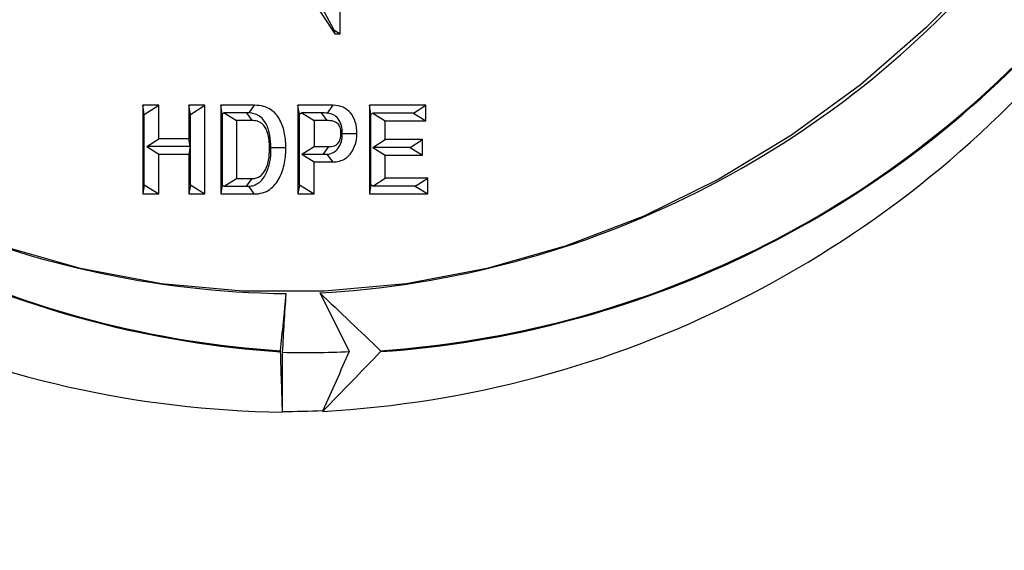
# Model space of a CAD drawing. Extents: x 0 to 216, y 0 to 280.
# Drawn here: x 105 to 107, y 177 to 178 of the extents above; entities that cross this region are included whole.
import ezdxf

# ---------------------------------------------------------------- set-up
doc = ezdxf.new("R2010")
doc.units = 0
doc.header["$LTSCALE"] = 10
doc.header["$MEASUREMENT"] = 0
doc.layers.add('CADdetails-9-EXTRAFINE', color=9, linetype='CONTINUOUS')

msp = doc.modelspace()

# ---------------------------------------------------------------- hatches: boundary and pattern name
at = {"layer": 'CADdetails-9-EXTRAFINE'}
h = msp.add_hatch(dxfattribs=at)
h.set_pattern_fill('EARTH', color=256, scale=7.249147, style=0)
h.set_pattern_definition([(0, (227.9359, 325.0078), (1.812287, 1.812287), [1.812287, -1.812287]), (0, (227.9359, 325.6874), (1.812287, 1.812287), [1.812287, -1.812287]), (0, (227.9359, 326.367), (1.812287, 1.812287), [1.812287, -1.812287]), (90, (228.1624, 326.5935), (-1.812287, 1.812287), [1.812287, -1.812287]), (90, (228.842, 326.5935), (-1.812287, 1.812287), [1.812287, -1.812287]), (90, (229.5217, 326.5935), (-1.812287, 1.812287), [1.812287, -1.812287])])
h.paths.add_polyline_path([(146.9461, 200.3924), (115.7683, 200.3924), (115.6652, 199.0692, -0.391631), (115.4823, 198.8999), (115.4441, 198.8999), (115.3268, 191.8242, -0.390257), (115.0411, 191.5242), (115.0411, 191.1076), (114.9302, 191.1076), (114.9311, 191.0663), (116.084, 190.5277), (116.6036, 190.5277, -0.405694), (116.7259, 190.4089), (116.7313, 190.2253), (118.2311, 189.5246), (119.0743, 189.5246, -0.406725), (119.1966, 189.4054), (119.2052, 189.0695), (123.0293, 187.2829, -0.014166), (125.6708, 186.5275), (126.6678, 186.5275), (126.6678, 185.659), (139.5151, 185.659), (139.5151, 175.469), (139.5422, 175.442), (139.5151, 175.442), (139.5151, 126.2949), (146.9461, 126.2949)])
h.paths.add_polyline_path([(128.0951, 177.9074), (137.4058, 177.9074), (137.4058, 175.6032), (128.0951, 175.6032)], flags=25)
h.paths.add_polyline_path([(139.5033, 126.3537), (139.5033, 117.4499), (146.9461, 117.4499), (146.9461, 126.2949), (139.5151, 126.2949), (139.5151, 126.3537)])
h.paths.add_polyline_path([(83.9936, 117.4499), (83.9936, 179.5418), (75.6234, 179.5418), (75.6234, 117.4499)])

# ---------------------------------------------------------------- linework, layer by layer
at = {"layer": 'CADdetails-9-EXTRAFINE', "linetype": 'Continuous'}
for p, q in [((105.6738, 178.4916), (105.7602, 178.3603)), ((105.7718, 178.3604), (105.7718, 178.44)), ((105.7319, 178.4176), (105.7576, 178.3693)), ((105.7576, 178.3693), (105.7602, 178.3603)), ((105.7576, 178.3693), (105.7718, 178.3604)), ((105.7602, 178.3603), (105.7718, 178.3604)), ((105.3698, 178.202), (105.3342, 178.202)), ((105.3342, 178.202), (105.3342, 178.0052)), ((105.3373, 178.1815), (105.3342, 178.202)), ((105.3373, 178.1815), (105.3698, 178.202)), ((105.3698, 178.1274), (105.3698, 178.202)), ((105.4719, 178.202), (105.4363, 178.202)), ((105.4363, 178.202), (105.4363, 178.1274)), ((105.4394, 178.1815), (105.4363, 178.202)), ((105.4394, 178.1815), (105.4719, 178.202)), ((105.4719, 178.0052), (105.4719, 178.202)), ((105.582, 178.202), (105.5068, 178.202)), ((105.5068, 178.202), (105.5068, 178.0052)), ((105.5098, 178.1819), (105.5068, 178.202)), ((105.5698, 178.1849), (105.582, 178.202)), ((105.7561, 178.202), (105.6782, 178.202)), ((105.6782, 178.202), (105.6782, 178.0052)), ((105.6813, 178.1815), (105.6782, 178.202)), ((105.7435, 178.1844), (105.7561, 178.202)), ((105.9619, 178.202), (105.8365, 178.202)), ((105.8365, 178.202), (105.8365, 178.0052)), ((105.8396, 178.1819), (105.8365, 178.202)), ((105.9344, 178.1846), (105.9619, 178.202)), ((105.9619, 178.1672), (105.9619, 178.202)), ((105.3373, 178.0257), (105.3373, 178.1815)), ((105.4394, 178.0257), (105.4394, 178.1815)), ((105.5148, 178.185), (105.5098, 178.1819)), ((105.5098, 178.1819), (105.5098, 178.0253)), ((105.5637, 178.185), (105.5148, 178.185)), ((105.5148, 178.185), (105.5417, 178.168)), ((105.5417, 178.168), (105.5417, 178.0392)), ((105.5759, 178.168), (105.5417, 178.168)), ((105.5637, 178.185), (105.5759, 178.168)), ((105.6869, 178.185), (105.6813, 178.1815)), ((105.6813, 178.0257), (105.6813, 178.1815)), ((105.7299, 178.185), (105.6869, 178.185)), ((105.6869, 178.185), (105.7138, 178.168)), ((105.742, 178.168), (105.7138, 178.168)), ((105.7138, 178.168), (105.7138, 178.1102)), ((105.7299, 178.185), (105.742, 178.168)), ((105.8396, 178.1819), (105.8439, 178.1846)), ((105.8396, 178.0253), (105.8396, 178.1819)), ((105.9344, 178.1846), (105.8439, 178.1846)), ((105.8439, 178.1846), (105.8714, 178.1672)), ((105.8714, 178.1258), (105.8714, 178.1672)), ((105.8714, 178.1672), (105.9619, 178.1672)), ((105.9344, 178.1846), (105.9619, 178.1672)), ((105.343, 178.1105), (105.3698, 178.1274)), ((105.4363, 178.1274), (105.3698, 178.1274)), ((105.4389, 178.1105), (105.4363, 178.1274)), ((105.7765, 178.1409), (105.7734, 178.1409)), ((105.7765, 178.139), (105.809, 178.139)), ((105.8439, 178.1084), (105.8714, 178.1258)), ((105.9545, 178.1258), (105.8714, 178.1258)), ((105.927, 178.1084), (105.9545, 178.1258)), ((105.9545, 178.091), (105.9545, 178.1258)), ((105.343, 178.1105), (105.3698, 178.0935)), ((105.4389, 178.1105), (105.343, 178.1105)), ((105.4389, 178.1105), (105.4363, 178.0935)), ((105.6182, 178.1052), (105.615, 178.1052)), ((105.6182, 178.1083), (105.6514, 178.1083)), ((105.6869, 178.0932), (105.7138, 178.1102)), ((105.7138, 178.1102), (105.7468, 178.1102)), ((105.7347, 178.0932), (105.7468, 178.1102)), ((105.927, 178.1084), (105.8439, 178.1084)), ((105.8439, 178.1084), (105.8714, 178.091)), ((105.927, 178.1084), (105.9545, 178.091)), ((105.3698, 178.0052), (105.3698, 178.0935)), ((105.3698, 178.0935), (105.4363, 178.0935)), ((105.4363, 178.0935), (105.4363, 178.0052)), ((105.6869, 178.0932), (105.7138, 178.0762)), ((105.6869, 178.0932), (105.7347, 178.0932)), ((105.7423, 178.0935), (105.7546, 178.0762)), ((105.8714, 178.04), (105.8714, 178.091)), ((105.8714, 178.091), (105.9545, 178.091)), ((105.7138, 178.0762), (105.7546, 178.0762)), ((105.7138, 178.0052), (105.7138, 178.0762)), ((105.5148, 178.0222), (105.5417, 178.0392)), ((105.5417, 178.0392), (105.5763, 178.0392)), ((105.5642, 178.0222), (105.5763, 178.0392)), ((105.8439, 178.0226), (105.8714, 178.04)), ((105.9659, 178.04), (105.8714, 178.04)), ((105.9384, 178.0226), (105.9659, 178.04)), ((105.9659, 178.0052), (105.9659, 178.04)), ((105.3373, 178.0257), (105.3342, 178.0052)), ((105.3373, 178.0257), (105.3698, 178.0052)), ((105.4394, 178.0257), (105.4363, 178.0052)), ((105.4394, 178.0257), (105.4719, 178.0052)), ((105.5098, 178.0253), (105.5068, 178.0052)), ((105.5098, 178.0253), (105.5148, 178.0222)), ((105.5148, 178.0222), (105.5642, 178.0222)), ((105.5684, 178.0223), (105.5806, 178.0052)), ((105.6813, 178.0257), (105.6782, 178.0052)), ((105.6813, 178.0257), (105.7138, 178.0052)), ((105.8396, 178.0253), (105.8365, 178.0052)), ((105.8439, 178.0226), (105.8396, 178.0253)), ((105.9384, 178.0226), (105.8439, 178.0226)), ((105.9384, 178.0226), (105.9659, 178.0052)), ((105.3342, 178.0052), (105.3698, 178.0052)), ((105.4363, 178.0052), (105.4719, 178.0052)), ((105.5068, 178.0052), (105.5806, 178.0052)), ((105.6782, 178.0052), (105.7138, 178.0052)), ((105.8365, 178.0052), (105.9659, 178.0052)), ((105.644, 177.523), (105.644, 177.5212)), ((105.7332, 177.523), (105.7332, 177.5247))]:
    msp.add_line(p, q, dxfattribs=at)
at = {"layer": 'CADdetails-9-EXTRAFINE', "linetype": 'Continuous', "flags": 128}
msp.add_lwpolyline([(107.3325, 178.6634), (107.2068, 178.5123), (107.0711, 178.3734), (106.9261, 178.2476), (106.7728, 178.1357), (106.6121, 178.0383), (106.4453, 177.9562), (106.2732, 177.8899), (106.0971, 177.8398), (105.9181, 177.8062), (105.7373, 177.7893), (105.5559, 177.7893), (105.3751, 177.8062), (105.1961, 177.8398), (105.0199, 177.8899)], dxfattribs=at)
at = {"layer": 'CADdetails-9-EXTRAFINE', "linetype": 'Continuous'}
for centre, radius, start, end in [((105.6071, 179.9135), 2.131, 273.216, 320.2306), ((105.675, 179.8847), 2.1005, 221.8406, 269.3698), ((105.784, 179.8693), 2.2167, 222.7502, 266.2675), ((105.7113, 179.8707), 2.2182, 273.8835, 317.3799), ((105.7113, 179.8704), 2.2199, 273.8829, 317.3804), ((105.784, 179.8689), 2.2183, 222.7496, 266.268), ((105.6024, 179.8643), 2.345, 273.1978, 320.0568), ((105.6771, 179.8347), 2.3137, 221.8381, 269.1788), ((105.6947, 179.7047), 2.0512, 268.585, 272.7195), ((105.6466, 179.6721), 2.1492, 269.9321, 272.3092)]:
    msp.add_arc(centre, radius, start, end, dxfattribs=at)
for points, knots in [([(105.1525, 176.1728), (104.9246, 176.2041), (104.7057, 176.2564), (104.3898, 176.3654), (104.2865, 176.4068), (104.1347, 176.4768), (104.0846, 176.5014), (103.9855, 176.5533), (103.9363, 176.5806), (103.6954, 176.7227), (103.516, 176.8545), (103.2652, 177.0794), (103.1847, 177.1589), (103.0684, 177.2852), (103.0304, 177.3285), (102.9559, 177.4176), (102.9193, 177.4634), (102.7418, 177.697), (102.6161, 177.8979), (102.4505, 178.2215), (102.3991, 178.333), (102.328, 178.5063), (102.3053, 178.5651), (102.2727, 178.6548), (102.2621, 178.6849), (102.2414, 178.7458), (102.2313, 178.7765), (102.1823, 178.9305), (102.1479, 179.0558), (102.0886, 179.3105), (102.0636, 179.4399), (102.0333, 179.6373), (102.0243, 179.7037), (102.0128, 179.804), (102.0093, 179.8376), (102.0028, 179.9051), (101.9999, 179.939), (101.9869, 180.1087), (101.9816, 180.244), (101.9809, 180.6488), (102.0004, 180.917), (102.0502, 181.2503), (102.0614, 181.3164), (102.086, 181.447), (102.0996, 181.5116), (102.1435, 181.7033), (102.1774, 181.8284), (102.2351, 182.0123), (102.2555, 182.0729), (102.2985, 182.1928), (102.3212, 182.2522), (102.3926, 182.4282), (102.4441, 182.5412), (102.6102, 182.8684), (102.7363, 183.0708), (102.9137, 183.3055), (102.9502, 183.3514), (103.0248, 183.441), (103.1011, 183.5284), (103.1809, 183.6113), (103.2624, 183.6921), (103.304, 183.7313), (103.5151, 183.9209), (103.695, 184.0529), (103.9825, 184.2227), (104.0812, 184.2745), (104.2339, 184.345), (104.2857, 184.3674), (104.39, 184.4093), (104.4425, 184.4288), (104.7074, 184.5202), (104.9263, 184.5721), (105.1525, 184.6033)], [0, 0, 0, 0, 0.0625, 0.0625, 0.09375, 0.09375, 0.109375, 0.109375, 0.125, 0.125, 0.1875, 0.1875, 0.21875, 0.21875, 0.234375, 0.234375, 0.25, 0.25, 0.3125, 0.3125, 0.34375, 0.34375, 0.359375, 0.359375, 0.367188, 0.367188, 0.375, 0.375, 0.40625, 0.40625, 0.4375, 0.4375, 0.453125, 0.453125, 0.460938, 0.460938, 0.46875, 0.46875, 0.5, 0.5, 0.5625, 0.5625, 0.578125, 0.578125, 0.59375, 0.59375, 0.625, 0.625, 0.640625, 0.640625, 0.65625, 0.65625, 0.6875, 0.6875, 0.75, 0.75, 0.765625, 0.765625, 0.78125, 0.796875, 0.796875, 0.8125, 0.8125, 0.875, 0.875, 0.90625, 0.90625, 0.921875, 0.921875, 0.9375, 0.9375, 1, 1, 1, 1]), ([(105.1394, 184.5395), (104.9158, 184.509), (104.6995, 184.458), (104.4376, 184.3686), (104.3857, 184.3494), (104.2826, 184.3083), (104.2315, 184.2864), (104.0805, 184.2173), (103.9828, 184.1664), (103.6986, 184), (103.5206, 183.8705), (103.3117, 183.6843), (103.2705, 183.6458), (103.1898, 183.5665), (103.1109, 183.4851), (103.0353, 183.3992), (102.9614, 183.3112), (102.9253, 183.266), (102.7494, 183.0353), (102.6244, 182.8361), (102.4595, 182.5139), (102.4084, 182.4025), (102.3375, 182.2291), (102.3149, 182.1705), (102.2722, 182.0522), (102.2519, 181.9924), (102.1946, 181.8111), (102.1609, 181.6876), (102.1171, 181.4982), (102.1037, 181.4344), (102.0791, 181.3054), (102.068, 181.2402), (102.0184, 180.9108), (101.999, 180.6457), (101.9997, 180.2455), (102.0049, 180.1117), (102.0179, 179.944), (102.0208, 179.9105), (102.0273, 179.8438), (102.0308, 179.8106), (102.0423, 179.7114), (102.0512, 179.6459), (102.0814, 179.4509), (102.1062, 179.323), (102.1653, 179.0715), (102.1995, 178.9479), (102.2482, 178.7959), (102.2583, 178.7656), (102.2788, 178.7056), (102.2894, 178.6758), (102.3218, 178.5874), (102.3443, 178.5295), (102.415, 178.3587), (102.4659, 178.2488), (102.6303, 177.9302), (102.755, 177.7325), (102.9309, 177.5029), (102.9671, 177.4578), (103.0409, 177.3703), (103.0786, 177.3278), (103.1937, 177.2037), (103.2734, 177.1256), (103.5216, 176.9049), (103.6991, 176.7756), (103.9373, 176.6363), (103.9859, 176.6095), (104.0839, 176.5586), (104.1334, 176.5344), (104.2835, 176.4659), (104.3855, 176.4253), (104.6978, 176.3185), (104.9142, 176.2673), (105.1394, 176.2365)], [0, 0, 0, 0, 0.0625, 0.0625, 0.078125, 0.078125, 0.09375, 0.09375, 0.125, 0.125, 0.1875, 0.1875, 0.203125, 0.203125, 0.21875, 0.234375, 0.234375, 0.25, 0.25, 0.3125, 0.3125, 0.34375, 0.34375, 0.359375, 0.359375, 0.375, 0.375, 0.40625, 0.40625, 0.421875, 0.421875, 0.4375, 0.4375, 0.5, 0.5, 0.53125, 0.53125, 0.539063, 0.539063, 0.546875, 0.546875, 0.5625, 0.5625, 0.59375, 0.59375, 0.625, 0.625, 0.632813, 0.632813, 0.640625, 0.640625, 0.65625, 0.65625, 0.6875, 0.6875, 0.75, 0.75, 0.765625, 0.765625, 0.78125, 0.78125, 0.8125, 0.8125, 0.875, 0.875, 0.890625, 0.890625, 0.90625, 0.90625, 0.9375, 0.9375, 1, 1, 1, 1]), ([(105.6514, 178.1083), (105.6514, 178.1176), (105.6506, 178.1281), (105.6466, 178.1492), (105.6433, 178.1597), (105.6357, 178.1738), (105.6327, 178.1782), (105.6257, 178.1861), (105.6217, 178.1897), (105.6125, 178.1955), (105.6073, 178.1979), (105.5957, 178.2011), (105.5892, 178.202), (105.582, 178.202)], [1, 1, 1, 1, 1.25, 1.25, 1.5, 1.5, 1.625, 1.625, 1.75, 1.75, 1.875, 1.875, 2, 2, 2, 2]), ([(105.809, 178.139), (105.809, 178.1486), (105.8077, 178.1574), (105.803, 178.1728), (105.7995, 178.1795), (105.7903, 178.1904), (105.7848, 178.1947), (105.7717, 178.2005), (105.7643, 178.202), (105.7561, 178.202)], [3, 3, 3, 3, 3.25, 3.25, 3.5, 3.5, 3.75, 3.75, 4, 4, 4, 4]), ([(105.6182, 178.1083), (105.6181, 178.1174), (105.6174, 178.1264), (105.6142, 178.1441), (105.6116, 178.1528), (105.6055, 178.1643), (105.6031, 178.1679), (105.5978, 178.1739), (105.5947, 178.1766), (105.5849, 178.1827), (105.5775, 178.1845), (105.5698, 178.1849)], [0, 0, 0, 0, 0.25, 0.25, 0.5, 0.5, 0.625, 0.625, 0.75, 0.75, 1, 1, 1, 1]), ([(105.615, 178.1052), (105.615, 178.1198), (105.6135, 178.131), (105.6098, 178.1439), (105.6083, 178.1475), (105.605, 178.1538), (105.6031, 178.1563), (105.5992, 178.1605), (105.5971, 178.1622), (105.5928, 178.1648), (105.5906, 178.1657), (105.584, 178.1677), (105.5797, 178.168), (105.5759, 178.168)], [2, 2, 2, 2, 2.25, 2.25, 2.375, 2.375, 2.5, 2.5, 2.625, 2.625, 2.75, 2.75, 3, 3, 3, 3]), ([(105.7734, 178.1409), (105.7734, 178.1457), (105.7728, 178.1498), (105.771, 178.1549), (105.7702, 178.1565), (105.7684, 178.1593), (105.7673, 178.1605), (105.7647, 178.1627), (105.7633, 178.1637), (105.76, 178.1653), (105.7582, 178.166), (105.7523, 178.1675), (105.7476, 178.168), (105.742, 178.168)], [1, 1, 1, 1, 1.25, 1.25, 1.375, 1.375, 1.5, 1.5, 1.625, 1.625, 1.75, 1.75, 2, 2, 2, 2]), ([(105.7765, 178.1409), (105.7765, 178.1465), (105.7759, 178.1519), (105.7731, 178.1625), (105.7708, 178.1675), (105.7645, 178.1758), (105.7607, 178.1788), (105.7524, 178.1829), (105.748, 178.184), (105.7435, 178.1844)], [0, 0, 0, 0, 0.25, 0.25, 0.5, 0.5, 0.75, 0.75, 1, 1, 1, 1]), ([(105.7423, 178.0935), (105.747, 178.0938), (105.7517, 178.0949), (105.7604, 178.0993), (105.7643, 178.1026), (105.7706, 178.1113), (105.773, 178.1165), (105.7751, 178.1247), (105.7757, 178.1275), (105.7763, 178.1332), (105.7765, 178.1361), (105.7765, 178.139)], [0, 0, 0, 0, 0.25, 0.25, 0.5, 0.5, 0.75, 0.75, 0.875, 0.875, 1, 1, 1, 1]), ([(105.7468, 178.1102), (105.7534, 178.1102), (105.7584, 178.1115), (105.764, 178.1148), (105.7656, 178.1161), (105.7682, 178.119), (105.7692, 178.1206), (105.7709, 178.1239), (105.7715, 178.1256), (105.7724, 178.129), (105.7728, 178.1307), (105.7734, 178.1357), (105.7734, 178.1387), (105.7734, 178.1409)], [0, 0, 0, 0, 0.25, 0.25, 0.375, 0.375, 0.5, 0.5, 0.625, 0.625, 0.75, 0.75, 1, 1, 1, 1]), ([(105.7546, 178.0762), (105.7604, 178.0762), (105.7655, 178.0769), (105.7747, 178.0794), (105.7788, 178.0812), (105.7861, 178.0857), (105.7892, 178.0884), (105.7947, 178.0943), (105.797, 178.0975), (105.8029, 178.1076), (105.8054, 178.1149), (105.8085, 178.1284), (105.809, 178.1345), (105.809, 178.139)], [4, 4, 4, 4, 4.125, 4.125, 4.25, 4.25, 4.375, 4.375, 4.5, 4.5, 4.75, 4.75, 5, 5, 5, 5]), ([(105.5684, 178.0223), (105.5725, 178.0225), (105.5763, 178.0231), (105.5838, 178.0256), (105.5875, 178.0274), (105.5975, 178.0345), (105.6031, 178.0417), (105.6113, 178.0582), (105.614, 178.0673), (105.6175, 178.086), (105.6182, 178.0956), (105.6182, 178.1052)], [0, 0, 0, 0, 0.125, 0.125, 0.25, 0.25, 0.5, 0.5, 0.75, 0.75, 1, 1, 1, 1]), ([(105.5763, 178.0392), (105.58, 178.0392), (105.5833, 178.0397), (105.5894, 178.0417), (105.5921, 178.0431), (105.5971, 178.0468), (105.5993, 178.049), (105.6033, 178.0541), (105.605, 178.057), (105.6096, 178.0663), (105.6117, 178.0736), (105.6144, 178.089), (105.615, 178.0972), (105.615, 178.1052)], [1, 1, 1, 1, 1.125, 1.125, 1.25, 1.25, 1.375, 1.375, 1.5, 1.5, 1.75, 1.75, 2, 2, 2, 2]), ([(105.5806, 178.0052), (105.5877, 178.0052), (105.594, 178.0061), (105.6056, 178.0096), (105.6108, 178.0122), (105.62, 178.0185), (105.6241, 178.0224), (105.6313, 178.031), (105.6344, 178.0358), (105.6424, 178.0511), (105.646, 178.0627), (105.6505, 178.086), (105.6514, 178.0977), (105.6514, 178.1083)], [2, 2, 2, 2, 2.125, 2.125, 2.25, 2.25, 2.375, 2.375, 2.5, 2.5, 2.75, 2.75, 3, 3, 3, 3]), ([(106.1538, 176.2365), (106.2709, 176.2517), (106.3885, 176.2721), (106.5658, 176.3106), (106.625, 176.3248), (106.7437, 176.3558), (106.8028, 176.3725), (107.0966, 176.4623), (107.3273, 176.5535), (107.6659, 176.7191), (107.7775, 176.7791), (107.9429, 176.8767), (107.9978, 176.9105), (108.1065, 176.9805), (108.1602, 177.0165), (108.4251, 177.2022), (108.6262, 177.3678), (108.8384, 177.5744), (108.8618, 177.5976), (108.9082, 177.6447), (108.9312, 177.6686), (108.9697, 177.7094), (108.9854, 177.7261), (109.0009, 177.743)], [0, 0, 0, 0, 0.03125, 0.03125, 0.046875, 0.046875, 0.0625, 0.0625, 0.125, 0.125, 0.15625, 0.15625, 0.171875, 0.171875, 0.1875, 0.1875, 0.25, 0.25, 0.2578125, 0.2578125, 0.265625, 0.265625, 0.2710202, 0.2710202, 0.2710202, 0.2710202]), ([(105.6396, 177.6553), (105.6396, 177.6554), (105.6396, 177.6554), (105.6396, 177.6556), (105.6396, 177.6557), (105.6396, 177.6558), (105.6396, 177.6559), (105.6396, 177.6561), (105.6396, 177.6562), (105.6396, 177.6563), (105.6396, 177.6564), (105.6396, 177.6566), (105.6396, 177.6567), (105.6397, 177.6568), (105.6397, 177.6569), (105.6397, 177.657), (105.6397, 177.6571), (105.6397, 177.6572), (105.6397, 177.6572), (105.6397, 177.6572), (105.6397, 177.6573), (105.6397, 177.6573)], [0, 0, 0, 0, 0.00000939642, 0.00000939642, 0.00000939642, 0.00001887805, 0.00001887805, 0.00001887805, 0.00002716599, 0.00002716599, 0.00002716599, 0.00003452421, 0.00003452421, 0.00003452421, 0.00004183676, 0.00004183676, 0.00004183676, 0.00004979515, 0.00004979515, 0.00004979515, 0.00005289848, 0.00005289848, 0.00005289848, 0.00005289848]), ([(105.8615, 177.6576), (105.8616, 177.6575), (105.8616, 177.6575), (105.8617, 177.6574), (105.8618, 177.6573), (105.8618, 177.6572), (105.8618, 177.657), (105.8619, 177.6569), (105.8619, 177.6568), (105.8619, 177.6567), (105.8619, 177.6565), (105.8619, 177.6564), (105.8619, 177.6563), (105.8619, 177.6561), (105.8619, 177.656), (105.8618, 177.6559), (105.8618, 177.6558), (105.8617, 177.6557), (105.8616, 177.6556), (105.8616, 177.6556), (105.8616, 177.6556), (105.8616, 177.6556)], [0.00009694897, 0.00009694897, 0.00009694897, 0.00009694897, 0.00010356444, 0.00010356444, 0.00010356444, 0.00011218489, 0.00011218489, 0.00011218489, 0.00012067555, 0.00012067555, 0.00012067555, 0.00012908391, 0.00012908391, 0.00012908391, 0.00013749124, 0.00013749124, 0.00013749124, 0.0001459772, 0.0001459772, 0.0001459772, 0.00014753429, 0.00014753429, 0.00014753429, 0.00014753429]), ([(109.0009, 177.6558), (108.9782, 177.6316), (108.9553, 177.6075), (108.9089, 177.5599), (108.8854, 177.5363), (108.6719, 177.3261), (108.4696, 177.1575), (108.2027, 176.9683), (108.1486, 176.9316), (108.039, 176.8602), (107.9837, 176.8258), (107.8169, 176.7263), (107.7043, 176.6651), (107.3627, 176.4962), (107.1298, 176.4032), (106.833, 176.3116), (106.7733, 176.2945), (106.6534, 176.2628), (106.5935, 176.2484), (106.4143, 176.2091), (106.2954, 176.1883), (106.1771, 176.1728)], [0.7344574, 0.7344574, 0.7344574, 0.7344574, 0.7421875, 0.7421875, 0.75, 0.75, 0.8125, 0.8125, 0.828125, 0.828125, 0.84375, 0.84375, 0.875, 0.875, 0.9375, 0.9375, 0.953125, 0.953125, 0.96875, 0.96875, 1, 1, 1, 1])]:
    msp.add_open_spline(points, degree=3, knots=knots, dxfattribs=at)
for points in [[(105.5698, 178.1849), (105.5678, 178.185), (105.5658, 178.185), (105.5637, 178.185)], [(105.7435, 178.1844), (105.7392, 178.1849), (105.7346, 178.185), (105.7299, 178.185)], [(105.7765, 178.139), (105.7765, 178.1396), (105.7765, 178.1402), (105.7765, 178.1409)], [(105.6182, 178.1052), (105.6182, 178.1062), (105.6182, 178.1073), (105.6182, 178.1083)], [(105.7347, 178.0932), (105.7373, 178.0932), (105.7398, 178.0933), (105.7423, 178.0935)], [(105.5642, 178.0222), (105.5656, 178.0222), (105.567, 178.0222), (105.5684, 178.0223)], [(105.6397, 177.6573), (105.6437, 177.6989), (105.6478, 177.7412), (105.6519, 177.7843)], [(105.644, 177.6541), (105.6466, 177.6974), (105.6492, 177.7408), (105.6519, 177.7843)], [(105.7267, 177.7859), (105.7484, 177.7425), (105.7702, 177.6991), (105.792, 177.6557)], [(105.7267, 177.7859), (105.7716, 177.7431), (105.8166, 177.7003), (105.8615, 177.6576)], [(105.644, 177.5212), (105.6425, 177.5652), (105.641, 177.6099), (105.6396, 177.6553)], [(105.644, 177.523), (105.644, 177.5666), (105.644, 177.6103), (105.644, 177.6541)], [(105.792, 177.6557), (105.7724, 177.6121), (105.7528, 177.5684), (105.7332, 177.5247)], [(105.8616, 177.6556), (105.8188, 177.6113), (105.776, 177.5671), (105.7332, 177.523)]]:
    msp.add_open_spline(points, degree=3, dxfattribs=at)

doc.saveas('drawing.dxf')
